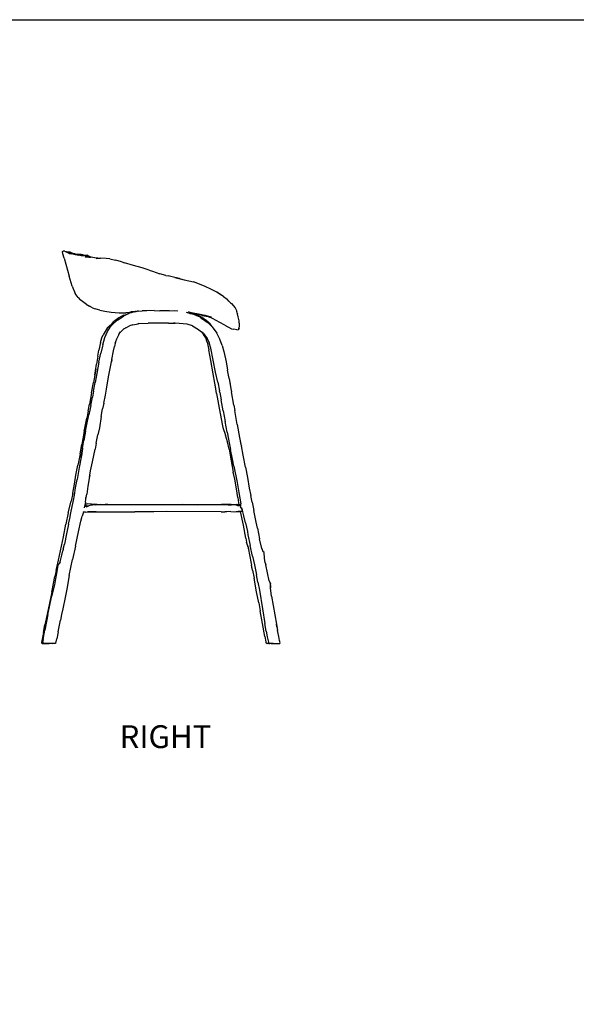
# Model space of a CAD drawing. Units: millimetres. Extents: x 3028 to 3553, y 1248 to 1641.
# Drawn here: x 3285 to 3419, y 1404 to 1641 of the extents above; entities that cross this region are included whole.
import ezdxf

# ---------------------------------------------------------------- set-up
doc = ezdxf.new("R2010")
doc.units = ezdxf.units.MM
doc.styles.get("Standard").update_dxf_attribs({"font": 'arial.ttf'})

msp = doc.modelspace()

# ---------------------------------------------------------------- linework, layer by layer
for p, q in [((3294.98, 1585.27), (3295.19, 1585.4)), ((3295.1, 1584.75), (3294.98, 1585.27)), ((3295.25, 1585.39), (3295.19, 1585.4)), ((3295.57, 1585.38), (3295.25, 1585.39)), ((3295.57, 1585.38), (3295.93, 1585.28)), ((3295.64, 1585.33), (3296.15, 1585.11)), ((3295.93, 1585.28), (3296.04, 1585.21)), ((3296.26, 1584.98), (3295.95, 1585.12)), ((3296.31, 1585.05), (3295.95, 1585.12)), ((3296.04, 1585.21), (3296.11, 1585.19)), ((3296.04, 1585.21), (3296.12, 1585.15)), ((3296.15, 1585.18), (3296.11, 1585.19)), ((3296.12, 1585.15), (3296.15, 1585.11)), ((3296.4, 1585.16), (3296.15, 1585.18)), ((3296.42, 1585.1), (3296.15, 1585.18)), ((3296.15, 1585.11), (3296.31, 1585.05)), ((3296.58, 1584.86), (3296.26, 1584.98)), ((3296.61, 1584.99), (3296.31, 1585.05)), ((3296.87, 1585.12), (3296.4, 1585.16)), ((3296.58, 1584.86), (3297.27, 1584.73)), ((3296.61, 1584.99), (3297.05, 1584.86)), ((3297.32, 1584.94), (3296.87, 1585.12)), ((3297.73, 1584.69), (3297.05, 1584.86)), ((3297.87, 1584.76), (3297.32, 1584.94)), ((3295.44, 1583.68), (3295.1, 1584.75)), ((3295.44, 1583.68), (3296.61, 1579.38)), ((3298.16, 1584.47), (3297.27, 1584.73)), ((3297.73, 1584.69), (3298.04, 1584.66)), ((3298.1, 1584.74), (3297.87, 1584.76)), ((3298.66, 1584.55), (3298.04, 1584.66)), ((3298.1, 1584.74), (3298.72, 1584.67)), ((3298.87, 1584.35), (3298.16, 1584.47)), ((3298.66, 1584.55), (3299.53, 1584.36)), ((3299.13, 1584.62), (3298.72, 1584.67)), ((3299.48, 1584.6), (3299.13, 1584.62)), ((3300, 1584.51), (3299.48, 1584.6)), ((3299.53, 1584.36), (3300.14, 1584.31)), ((3300, 1584.51), (3300.32, 1584.43)), ((3300.14, 1584.31), (3300.76, 1584.18)), ((3300.32, 1584.43), (3300.87, 1584.41)), ((3300.43, 1584), (3301.38, 1583.95)), ((3301.38, 1583.95), (3300.76, 1584.18)), ((3301.27, 1584.19), (3300.87, 1584.41)), ((3301.93, 1583.9), (3301.27, 1584.19)), ((3301.38, 1583.95), (3301.75, 1583.93)), ((3301.93, 1583.9), (3301.75, 1583.93)), ((3302.68, 1583.78), (3301.93, 1583.9)), ((3303.52, 1583.67), (3302.68, 1583.78)), ((3303.11, 1583.65), (3303.52, 1583.67)), ((3303.52, 1583.67), (3304.16, 1583.71)), ((3305.5, 1583.64), (3304.16, 1583.71)), ((3306.39, 1583.55), (3305.5, 1583.64)), ((3306.39, 1583.55), (3307.73, 1583.18)), ((3309.31, 1582.78), (3307.73, 1583.18)), ((3309.31, 1582.78), (3309.97, 1582.54)), ((3312.09, 1581.9), (3309.97, 1582.54)), ((3314.19, 1581.36), (3312.09, 1581.9)), ((3315.91, 1580.82), (3314.19, 1581.36)), ((3315.91, 1580.82), (3316.65, 1580.57)), ((3316.65, 1580.57), (3318.46, 1579.93)), ((3297.33, 1576.95), (3296.61, 1579.38)), ((3319.86, 1579.52), (3318.46, 1579.93)), ((3319.86, 1579.52), (3320.41, 1579.46)), ((3322.02, 1579.06), (3320.41, 1579.46)), ((3322.02, 1579.06), (3324.27, 1578.51)), ((3323.19, 1578.78), (3322.02, 1579.06)), ((3323.19, 1578.78), (3324.27, 1578.51)), ((3324.27, 1578.51), (3326.57, 1577.98)), ((3329.19, 1576.96), (3326.57, 1577.98)), ((3297.33, 1576.95), (3298.06, 1575.18)), ((3330.87, 1576.16), (3329.19, 1576.96)), ((3332.13, 1575.5), (3330.87, 1576.16)), ((3332.96, 1574.98), (3332.13, 1575.5)), ((3333.78, 1574.46), (3332.13, 1575.5)), ((3298.78, 1574.23), (3298.06, 1575.18)), ((3298.78, 1574.23), (3299.28, 1573.69)), ((3300.7, 1572.6), (3299.28, 1573.69)), ((3333.78, 1574.46), (3332.96, 1574.98)), ((3333.78, 1574.46), (3334.62, 1573.81)), ((3335.01, 1573.37), (3334.62, 1573.81)), ((3335.44, 1572.99), (3335.01, 1573.37)), ((3335.44, 1572.99), (3335.67, 1572.76)), ((3300.7, 1572.6), (3301.55, 1572.13)), ((3302.25, 1571.75), (3301.55, 1572.13)), ((3302.25, 1571.75), (3302.87, 1571.49)), ((3304.03, 1571.2), (3302.87, 1571.49)), ((3304.03, 1571.2), (3305.21, 1570.96)), ((3305.21, 1570.96), (3306.73, 1570.73)), ((3306.73, 1570.73), (3308.64, 1570.56)), ((3311.12, 1570.61), (3310.27, 1570.56)), ((3311.73, 1570.65), (3311.12, 1570.61)), ((3311.47, 1570.9), (3312.61, 1570.92)), ((3311.81, 1570.66), (3311.5, 1570.57)), ((3311.73, 1570.65), (3311.5, 1570.57)), ((3311.75, 1570.65), (3311.73, 1570.65)), ((3311.81, 1570.66), (3311.75, 1570.65)), ((3312.25, 1570.78), (3311.81, 1570.66)), ((3312.34, 1570.8), (3312.25, 1570.78)), ((3312.35, 1570.81), (3312.34, 1570.8)), ((3312.35, 1570.81), (3312.76, 1570.9)), ((3312.76, 1570.9), (3312.61, 1570.92)), ((3312.76, 1570.9), (3312.96, 1570.95)), ((3313.29, 1570.97), (3312.96, 1570.95)), ((3313.29, 1570.97), (3314.21, 1571.06)), ((3315.34, 1571.03), (3314.21, 1571.06)), ((3317.07, 1571.07), (3315.34, 1571.03)), ((3317.07, 1571.07), (3318.47, 1571.05)), ((3320.71, 1571), (3318.47, 1571.05)), ((3320.71, 1571), (3321.86, 1571.07)), ((3321.86, 1571.07), (3322.76, 1571.05)), ((3324.81, 1570.7), (3325.04, 1570.63)), ((3325.02, 1570.68), (3325.04, 1570.63)), ((3325.04, 1570.63), (3325.61, 1570.44)), ((3325.43, 1570.76), (3325.35, 1570.89)), ((3325.43, 1570.76), (3325.76, 1570.74)), ((3325.49, 1570.65), (3325.43, 1570.76)), ((3325.49, 1570.65), (3325.68, 1570.63)), ((3325.58, 1570.49), (3325.49, 1570.65)), ((3326.44, 1570.47), (3325.68, 1570.63)), ((3325.68, 1570.63), (3325.92, 1570.6)), ((3325.92, 1570.6), (3326.47, 1570.5)), ((3325.92, 1570.6), (3326.15, 1570.57)), ((3335.67, 1572.76), (3336.56, 1571.75)), ((3336.56, 1571.75), (3336.96, 1570.91)), ((3337.08, 1570.43), (3336.96, 1570.91)), ((3306.8, 1567.77), (3307.32, 1568.38)), ((3308.1, 1568.71), (3307.11, 1567.78)), ((3308.54, 1569.32), (3307.32, 1568.38)), ((3308.28, 1568.82), (3308.1, 1568.71)), ((3308.28, 1568.82), (3309.73, 1569.78)), ((3309.71, 1569.95), (3308.54, 1569.32)), ((3308.64, 1570.56), (3309.42, 1570.53)), ((3309.42, 1570.53), (3310.27, 1570.56)), ((3309.71, 1569.95), (3310.07, 1570.08)), ((3309.73, 1569.78), (3309.79, 1569.82)), ((3309.79, 1569.82), (3310.93, 1570.36)), ((3310.07, 1570.08), (3310.53, 1570.23)), ((3311.01, 1570.4), (3310.53, 1570.23)), ((3310.53, 1570.23), (3310.93, 1570.36)), ((3310.93, 1570.36), (3311.01, 1570.4)), ((3311.01, 1570.4), (3311.17, 1570.48)), ((3311.5, 1570.57), (3311.17, 1570.48)), ((3326.21, 1570.27), (3325.58, 1570.49)), ((3325.61, 1570.44), (3325.58, 1570.49)), ((3325.61, 1570.44), (3325.69, 1570.42)), ((3325.69, 1570.42), (3326.21, 1570.27)), ((3326.15, 1570.57), (3326.47, 1570.5)), ((3328.11, 1569.47), (3326.21, 1570.27)), ((3326.44, 1570.47), (3326.64, 1570.37)), ((3327.54, 1570.24), (3326.44, 1570.47)), ((3327.78, 1570.25), (3326.47, 1570.5)), ((3327.39, 1570.04), (3326.64, 1570.37)), ((3326.64, 1570.37), (3327.16, 1570.13)), ((3329.01, 1569.19), (3327.39, 1570.04)), ((3328.62, 1569.93), (3327.54, 1570.24)), ((3328.56, 1570.05), (3327.78, 1570.25)), ((3328.11, 1569.47), (3328.4, 1569.29)), ((3328.4, 1569.29), (3329.21, 1568.78)), ((3329.24, 1569.91), (3328.56, 1570.05)), ((3328.62, 1569.93), (3330.07, 1569.65)), ((3329.01, 1569.19), (3329.48, 1568.82)), ((3329.21, 1568.78), (3329.7, 1568.41)), ((3329.4, 1569.87), (3329.24, 1569.91)), ((3329.4, 1569.87), (3330.07, 1569.65)), ((3329.92, 1569.74), (3329.4, 1569.87)), ((3330.19, 1568.23), (3329.48, 1568.82)), ((3330.26, 1567.98), (3329.7, 1568.41)), ((3329.92, 1569.74), (3330.31, 1569.62)), ((3330.89, 1569.49), (3329.92, 1569.74)), ((3330.07, 1569.65), (3330.27, 1569.58)), ((3330.19, 1568.23), (3330.28, 1568.13)), ((3331.15, 1569.21), (3330.27, 1569.58)), ((3332.87, 1568.24), (3331.15, 1569.21)), ((3334.1, 1567.56), (3332.87, 1568.24)), ((3337.08, 1570.43), (3337.13, 1570.34)), ((3337.1, 1570.37), (3337.08, 1570.43)), ((3337.32, 1569.59), (3337.13, 1570.34)), ((3337.57, 1568.66), (3337.32, 1569.59)), ((3337.55, 1568.04), (3337.57, 1568.66)), ((3305.79, 1566.85), (3304.78, 1565.27)), ((3305.23, 1564.59), (3305.83, 1566.03)), ((3306.8, 1567.77), (3305.79, 1566.85)), ((3305.83, 1566.03), (3306.51, 1567.09)), ((3306.51, 1567.09), (3306.91, 1567.59)), ((3306.63, 1567.58), (3306.8, 1567.77)), ((3307.11, 1567.78), (3306.91, 1567.59)), ((3309.7, 1566.59), (3308.85, 1565.77)), ((3308.85, 1565.77), (3308.99, 1565.97)), ((3310.24, 1566.93), (3309.7, 1566.59)), ((3309.89, 1566.77), (3309.7, 1566.59)), ((3310.24, 1566.93), (3311.14, 1567.39)), ((3311.97, 1567.64), (3311.14, 1567.39)), ((3311.97, 1567.64), (3313.19, 1567.93)), ((3313.41, 1567.95), (3313.19, 1567.93)), ((3313.19, 1567.93), (3313.25, 1567.95)), ((3313.25, 1567.95), (3313.41, 1567.95)), ((3313.41, 1567.95), (3315.67, 1568.03)), ((3318.66, 1568.09), (3315.67, 1568.03)), ((3320.51, 1568.07), (3318.66, 1568.09)), ((3320.51, 1568.07), (3322.11, 1568.03)), ((3322.11, 1568.03), (3321.73, 1568.06)), ((3325.05, 1567.83), (3322.11, 1568.03)), ((3326.34, 1567.39), (3325.05, 1567.83)), ((3326.34, 1567.39), (3327.78, 1566.5)), ((3327.78, 1566.5), (3327.8, 1566.47)), ((3327.8, 1566.47), (3327.97, 1566.33)), ((3327.8, 1566.47), (3328.16, 1566.19)), ((3327.97, 1566.33), (3328.16, 1566.19)), ((3328.16, 1566.19), (3328.44, 1565.96)), ((3328.44, 1565.96), (3328.97, 1565.37)), ((3328.44, 1565.96), (3328.56, 1565.87)), ((3328.91, 1565.56), (3328.56, 1565.87)), ((3330.87, 1567.36), (3330.26, 1567.98)), ((3330.28, 1568.13), (3330.87, 1567.36)), ((3331.03, 1567.2), (3330.87, 1567.36)), ((3331.03, 1567.2), (3332.12, 1565.65)), ((3334.1, 1567.56), (3335.66, 1566.72)), ((3335.66, 1566.72), (3336.21, 1566.58)), ((3336.95, 1566.49), (3336.21, 1566.58)), ((3336.95, 1566.49), (3337.38, 1566.57)), ((3337.38, 1566.57), (3337.5, 1566.69)), ((3337.47, 1566.68), (3337.48, 1566.71)), ((3337.53, 1567.45), (3337.48, 1566.82)), ((3337.48, 1566.82), (3337.5, 1566.69)), ((3337.48, 1566.71), (3337.48, 1566.82)), ((3337.5, 1566.69), (3337.48, 1566.71)), ((3337.55, 1568.04), (3337.53, 1567.45)), ((3304.14, 1563.37), (3304.48, 1564.57)), ((3304.48, 1564.57), (3304.78, 1565.27)), ((3304.74, 1562.83), (3305.23, 1564.59)), ((3307.77, 1563.55), (3307.5, 1562.43)), ((3307.77, 1563.55), (3307.64, 1563.15)), ((3308, 1564.22), (3307.77, 1563.55)), ((3308.55, 1565.31), (3308, 1564.22)), ((3308.55, 1565.31), (3308.85, 1565.77)), ((3328.91, 1565.56), (3329.84, 1564.37)), ((3328.97, 1565.37), (3329.05, 1565.29)), ((3329.5, 1564.5), (3328.97, 1565.37)), ((3329.8, 1563.51), (3329.5, 1564.5)), ((3329.58, 1564.37), (3329.5, 1564.5)), ((3329.77, 1564.51), (3329.84, 1564.37)), ((3329.8, 1563.51), (3330.24, 1561.62)), ((3329.84, 1564.37), (3330.33, 1563.35)), ((3332.86, 1564.25), (3332.12, 1565.65)), ((3333.48, 1562.7), (3332.86, 1564.25)), ((3303.54, 1560.12), (3303.78, 1561.57)), ((3304.14, 1563.37), (3303.78, 1561.57)), ((3304.65, 1562.52), (3304.23, 1560.85)), ((3304.74, 1562.83), (3304.65, 1562.52)), ((3306.9, 1559.28), (3307.3, 1561.43)), ((3307.3, 1561.43), (3307.5, 1562.43)), ((3330.74, 1559.07), (3330.24, 1561.62)), ((3330.68, 1562.02), (3330.33, 1563.35)), ((3330.69, 1562.01), (3330.68, 1562.02)), ((3331.86, 1556.31), (3330.69, 1562.01)), ((3333.48, 1562.7), (3333.85, 1561.26)), ((3333.85, 1561.26), (3334.37, 1558.79)), ((3303.54, 1560.12), (3303.22, 1558.16)), ((3303.79, 1558.67), (3304.23, 1560.85)), ((3306.41, 1556.74), (3306.78, 1558.79)), ((3306.9, 1559.28), (3306.78, 1558.79)), ((3306.78, 1558.79), (3306.85, 1559.2)), ((3331.31, 1555.87), (3330.74, 1559.07)), ((3334.37, 1558.79), (3334.72, 1556.78)), ((3303.03, 1557.1), (3302.76, 1555.53)), ((3302.76, 1555.53), (3302.94, 1556.62)), ((3302.94, 1556.62), (3303.22, 1558.16)), ((3303.79, 1558.67), (3303.29, 1555.94)), ((3306.12, 1555.11), (3306.41, 1556.74)), ((3335.11, 1554.71), (3334.72, 1556.78)), ((3302.76, 1555.53), (3302.46, 1553.78)), ((3303.29, 1555.94), (3302.88, 1553.77)), ((3305.58, 1552.18), (3306.12, 1555.11)), ((3331.7, 1553.6), (3331.31, 1555.87)), ((3332.38, 1553.85), (3331.86, 1556.31)), ((3335.11, 1554.71), (3335.52, 1552.3)), ((3302.02, 1551.33), (3302.46, 1553.78)), ((3302.48, 1551.69), (3302.22, 1550.24)), ((3302.48, 1551.69), (3302.88, 1553.77)), ((3305.34, 1550.74), (3305.58, 1552.18)), ((3331.94, 1552.26), (3331.7, 1553.6)), ((3331.94, 1552.26), (3331.79, 1553.28)), ((3332.11, 1551.16), (3331.94, 1552.26)), ((3332.38, 1553.85), (3332.78, 1551.74)), ((3332.85, 1551.4), (3332.78, 1551.74)), ((3335.25, 1553.83), (3335.52, 1552.3)), ((3335.52, 1552.3), (3335.66, 1551.57)), ((3302.02, 1551.33), (3301.53, 1548.61)), ((3301.86, 1548.29), (3302.22, 1550.24)), ((3304.98, 1548.85), (3305.34, 1550.74)), ((3332.11, 1551.16), (3332.74, 1547.59)), ((3332.85, 1551.4), (3333.23, 1549.6)), ((3333.72, 1546.97), (3333.23, 1549.6)), ((3336.25, 1548.36), (3335.66, 1551.57)), ((3301.21, 1546.92), (3300.88, 1545.21)), ((3301.21, 1546.92), (3301.53, 1548.61)), ((3301.86, 1548.29), (3301.37, 1545.98)), ((3304.34, 1545.57), (3304.68, 1547.42)), ((3304.98, 1548.85), (3304.68, 1547.42)), ((3332.74, 1547.59), (3333.01, 1545.94)), ((3333.72, 1546.97), (3334.17, 1544.4)), ((3336.25, 1548.36), (3336.47, 1547.03)), ((3337.09, 1543.65), (3336.47, 1547.03)), ((3300.47, 1543.18), (3300.88, 1545.21)), ((3300.89, 1543.66), (3301.37, 1545.98)), ((3304.34, 1545.57), (3303.88, 1542.88)), ((3333.01, 1545.94), (3333.42, 1543.8)), ((3300.26, 1542.11), (3300.47, 1543.18)), ((3300.58, 1542.1), (3300.89, 1543.66)), ((3303.88, 1542.88), (3303.52, 1541.16)), ((3333.42, 1543.8), (3333.59, 1542.97)), ((3333.59, 1542.97), (3334.22, 1541.1)), ((3334.61, 1541.87), (3334.17, 1544.4)), ((3337.09, 1543.65), (3337.64, 1540.54)), ((3300.26, 1542.11), (3299.64, 1538.88)), ((3299.83, 1537.96), (3300.15, 1539.85)), ((3300.58, 1542.1), (3300.15, 1539.85)), ((3303.12, 1539.17), (3303.52, 1541.16)), ((3334.69, 1539.51), (3334.22, 1541.1)), ((3334.61, 1541.87), (3335.19, 1538.9)), ((3337.64, 1540.54), (3337.97, 1538.87)), ((3299.23, 1536.63), (3299.64, 1538.88)), ((3299.5, 1535.84), (3299.82, 1537.89)), ((3299.82, 1537.89), (3299.55, 1536.13)), ((3299.83, 1537.96), (3299.82, 1537.89)), ((3302.22, 1534.66), (3302.84, 1537.71)), ((3303.12, 1539.17), (3302.84, 1537.71)), ((3335.11, 1537.72), (3334.69, 1539.51)), ((3335.11, 1537.72), (3335.59, 1534.91)), ((3335.19, 1538.9), (3335.46, 1537.65)), ((3335.89, 1535.34), (3335.46, 1537.65)), ((3337.82, 1539.47), (3337.97, 1538.87)), ((3337.97, 1538.87), (3338.06, 1538.51)), ((3338.53, 1536.27), (3338.06, 1538.51)), ((3299.23, 1536.63), (3298.84, 1534.59)), ((3299.5, 1535.84), (3299.05, 1533.36)), ((3299.55, 1536.13), (3299.5, 1535.84)), ((3336.24, 1533.68), (3335.89, 1535.34)), ((3339.07, 1533.38), (3338.53, 1536.27)), ((3298.26, 1531.51), (3298.7, 1533.87)), ((3298.84, 1534.59), (3298.7, 1533.87)), ((3299.05, 1533.36), (3298.71, 1531.44)), ((3301.77, 1532.55), (3302.22, 1534.66)), ((3335.59, 1534.91), (3336.11, 1532.24)), ((3336.24, 1533.68), (3337.02, 1529.72)), ((3339.07, 1533.38), (3339.51, 1530.94)), ((3297.87, 1529.33), (3298.26, 1531.51)), ((3298.18, 1528.43), (3298.55, 1530.46)), ((3298.71, 1531.44), (3298.55, 1530.46)), ((3301.5, 1531.13), (3301.11, 1528.88)), ((3301.5, 1531.13), (3301.52, 1531.23)), ((3301.56, 1531.46), (3301.52, 1531.23)), ((3301.56, 1531.46), (3301.77, 1532.55)), ((3336.45, 1530.51), (3336.11, 1532.24)), ((3336.88, 1528.18), (3336.45, 1530.51)), ((3339.51, 1530.94), (3339.97, 1528.39)), ((3297.51, 1527.17), (3297.87, 1529.33)), ((3297.9, 1526.7), (3298.18, 1528.43)), ((3301.11, 1528.88), (3300.85, 1526.92)), ((3337.24, 1526.14), (3336.88, 1528.18)), ((3337.02, 1529.72), (3337.42, 1527.3)), ((3339.97, 1528.39), (3340.32, 1526.62)), ((3297.51, 1527.17), (3297.11, 1525.26)), ((3297.47, 1526.95), (3297.51, 1527.17)), ((3297.63, 1525.36), (3297.9, 1526.7)), ((3300.51, 1525.02), (3300.6, 1525.71)), ((3300.6, 1525.71), (3300.85, 1526.92)), ((3300.6, 1525.71), (3300.64, 1526.08)), ((3337.24, 1526.14), (3337.4, 1524.83)), ((3337.42, 1527.3), (3337.69, 1525.94)), ((3337.69, 1525.94), (3337.91, 1524.6)), ((3337.69, 1525.94), (3337.77, 1525.57)), ((3340.63, 1524.98), (3340.32, 1526.62)), ((3296.39, 1522.4), (3297.11, 1525.26)), ((3297.04, 1522.4), (3297.33, 1523.95)), ((3297.33, 1523.95), (3297.63, 1525.36)), ((3300.51, 1525.02), (3300.19, 1523.64)), ((3300.46, 1524.29), (3300.44, 1524.05)), ((3300.44, 1524.05), (3300.83, 1523.85)), ((3300.48, 1524.56), (3300.46, 1524.29)), ((3300.46, 1524.29), (3301.13, 1524.13)), ((3300.51, 1525.02), (3300.48, 1524.56)), ((3300.48, 1524.56), (3300.94, 1524.61)), ((3301.38, 1524.1), (3300.83, 1523.85)), ((3301.99, 1524.48), (3300.94, 1524.61)), ((3301.13, 1524.13), (3301.38, 1524.1)), ((3301.62, 1524.21), (3301.38, 1524.1)), ((3302.95, 1524.39), (3301.62, 1524.21)), ((3301.83, 1524.48), (3301.99, 1524.48)), ((3301.99, 1524.48), (3302.78, 1524.48)), ((3303.36, 1524.42), (3302.78, 1524.48)), ((3302.95, 1524.39), (3304.13, 1524.41)), ((3303.36, 1524.42), (3305.3, 1524.43)), ((3313.46, 1524.39), (3304.13, 1524.41)), ((3305.9, 1524.45), (3305.3, 1524.43)), ((3305.3, 1524.43), (3306.09, 1524.44)), ((3305.9, 1524.45), (3311.16, 1524.45)), ((3311.16, 1524.45), (3325.26, 1524.46)), ((3323.81, 1524.41), (3313.46, 1524.39)), ((3323.81, 1524.41), (3327.62, 1524.39)), ((3325.26, 1524.46), (3329.93, 1524.44)), ((3330.4, 1524.39), (3327.62, 1524.39)), ((3329.93, 1524.44), (3333.26, 1524.45)), ((3333.56, 1524.34), (3330.4, 1524.39)), ((3334.42, 1524.45), (3333.26, 1524.45)), ((3333.9, 1524.34), (3333.56, 1524.34)), ((3334.88, 1524.34), (3333.9, 1524.34)), ((3335.3, 1524.45), (3334.42, 1524.45)), ((3334.88, 1524.34), (3335.67, 1524.33)), ((3335.29, 1524.39), (3335.6, 1524.41)), ((3335.6, 1524.41), (3335.3, 1524.45)), ((3335.6, 1524.41), (3336.24, 1524.45)), ((3336.06, 1524.37), (3335.67, 1524.33)), ((3336.76, 1524.37), (3336.06, 1524.37)), ((3336.24, 1524.45), (3336.99, 1524.48)), ((3336.76, 1524.37), (3337.16, 1524.22)), ((3336.99, 1524.48), (3337.2, 1524.42)), ((3337.16, 1524.22), (3337.36, 1524.25)), ((3337.16, 1524.22), (3337.41, 1524.13)), ((3337.2, 1524.42), (3337.4, 1524.42)), ((3337.36, 1524.25), (3337.79, 1524.43)), ((3337.36, 1524.25), (3337.67, 1524.3)), ((3337.4, 1524.83), (3337.45, 1524.54)), ((3337.4, 1524.42), (3337.45, 1524.54)), ((3337.4, 1524.42), (3337.79, 1524.43)), ((3337.45, 1524.54), (3337.49, 1524.63)), ((3337.92, 1524.39), (3337.67, 1524.3)), ((3337.67, 1524.3), (3337.84, 1523.54)), ((3337.79, 1524.43), (3337.9, 1524.48)), ((3337.91, 1524.48), (3337.9, 1524.48)), ((3337.91, 1524.48), (3337.91, 1524.6)), ((3337.92, 1524.39), (3337.91, 1524.48)), ((3337.96, 1523.93), (3337.92, 1524.39)), ((3338.29, 1523.13), (3338.13, 1523.68)), ((3338.16, 1523.44), (3338.29, 1523.13)), ((3340.63, 1524.98), (3341.05, 1522.97)), ((3296.39, 1522.4), (3295.81, 1519.73)), ((3296.49, 1519.69), (3296.75, 1521.06)), ((3296.75, 1521.06), (3297.04, 1522.4)), ((3299.44, 1520.45), (3299.74, 1521.66)), ((3300.09, 1522.55), (3299.74, 1521.66)), ((3299.83, 1522.72), (3299.83, 1522.72)), ((3300.18, 1522.78), (3300.09, 1522.55)), ((3300.32, 1522.58), (3300.09, 1522.55)), ((3300.52, 1522.6), (3300.32, 1522.58)), ((3300.44, 1522.56), (3300.32, 1522.58)), ((3300.44, 1522.56), (3301.03, 1522.65)), ((3301.03, 1522.65), (3301.4, 1522.7)), ((3302.24, 1522.67), (3301.03, 1522.65)), ((3301.4, 1522.7), (3302.69, 1522.7)), ((3302.06, 1522.73), (3302.69, 1522.7)), ((3303.12, 1522.66), (3302.24, 1522.67)), ((3302.69, 1522.7), (3303.23, 1522.67)), ((3303.12, 1522.66), (3303.23, 1522.67)), ((3303.23, 1522.67), (3303.58, 1522.65)), ((3303.58, 1522.65), (3304.59, 1522.64)), ((3304.59, 1522.64), (3304.67, 1522.64)), ((3304.67, 1522.64), (3307.24, 1522.68)), ((3307.24, 1522.68), (3312.45, 1522.69)), ((3316.97, 1522.68), (3312.45, 1522.69)), ((3320.01, 1522.71), (3316.97, 1522.68)), ((3333.23, 1522.7), (3320.01, 1522.71)), ((3333.23, 1522.7), (3334.05, 1522.7)), ((3334.59, 1522.7), (3334.05, 1522.7)), ((3335.52, 1522.73), (3334.59, 1522.7)), ((3335.52, 1522.73), (3336.48, 1522.68)), ((3336.48, 1522.68), (3336.79, 1522.72)), ((3336.79, 1522.72), (3337.4, 1522.81)), ((3336.79, 1522.72), (3337.18, 1522.76)), ((3337.18, 1522.76), (3337.83, 1522.72)), ((3338.07, 1522.73), (3337.4, 1522.81)), ((3338.54, 1519.44), (3337.83, 1522.72)), ((3337.83, 1522.72), (3337.93, 1522.72)), ((3338.15, 1522.71), (3337.93, 1522.72)), ((3338.13, 1522.73), (3338.07, 1522.73)), ((3338.15, 1522.71), (3338.07, 1522.73)), ((3338.32, 1522.66), (3338.15, 1522.71)), ((3338.42, 1522.67), (3338.29, 1523.13)), ((3338.43, 1522.66), (3338.32, 1522.66)), ((3338.42, 1522.68), (3338.4, 1522.67)), ((3338.42, 1522.67), (3338.42, 1522.68)), ((3338.42, 1522.67), (3338.42, 1522.68)), ((3338.42, 1522.67), (3338.42, 1522.67)), ((3338.42, 1522.67), (3338.42, 1522.67)), ((3338.43, 1522.66), (3338.42, 1522.67)), ((3338.42, 1522.67), (3338.42, 1522.67)), ((3338.69, 1521.74), (3338.43, 1522.66)), ((3339.07, 1520.01), (3338.69, 1521.74)), ((3341.62, 1520.21), (3341.05, 1522.97)), ((3295.22, 1516.64), (3295.81, 1519.73)), ((3296.49, 1519.69), (3296, 1517.34)), ((3298.88, 1517.87), (3299.44, 1520.45)), ((3299.44, 1520.45), (3299.48, 1520.64)), ((3339.12, 1516.35), (3338.54, 1519.44)), ((3339.07, 1520.01), (3339.5, 1517.93)), ((3341.92, 1518.72), (3341.62, 1520.21)), ((3341.92, 1518.72), (3342.41, 1516.17)), ((3294.03, 1511.02), (3295.22, 1516.64)), ((3296, 1517.34), (3295.5, 1514.88)), ((3298.15, 1514.41), (3298.88, 1517.87)), ((3339.12, 1516.35), (3339.32, 1515.36)), ((3339.5, 1517.93), (3339.65, 1517.16)), ((3339.65, 1517.16), (3340.19, 1514.6)), ((3342.99, 1513.81), (3342.41, 1516.17)), ((3295.2, 1513.69), (3295.5, 1514.88)), ((3298.15, 1514.41), (3297.43, 1511.23)), ((3339.51, 1514.68), (3339.32, 1515.36)), ((3339.51, 1514.68), (3339.86, 1513.2)), ((3339.66, 1514.18), (3339.51, 1514.68)), ((3339.66, 1514.18), (3339.86, 1513.2)), ((3340.72, 1512.02), (3340.19, 1514.6)), ((3342.99, 1513.81), (3343.25, 1513.15)), ((3343, 1513.77), (3342.99, 1513.81)), ((3294.45, 1510.62), (3294.88, 1512.24)), ((3294.88, 1512.24), (3295.11, 1513.29)), ((3295.2, 1513.69), (3295.11, 1513.29)), ((3339.86, 1513.2), (3339.97, 1512.72)), ((3339.97, 1512.72), (3340.49, 1509.82)), ((3340.72, 1512.02), (3341.19, 1509.94)), ((3343.25, 1513.15), (3343.23, 1513.16)), ((3343.57, 1512.86), (3343.25, 1513.15)), ((3343.64, 1511.52), (3343.57, 1512.86)), ((3343.82, 1510.41), (3343.64, 1511.52)), ((3293.51, 1508.54), (3294.03, 1511.02)), ((3293.72, 1509.46), (3293.51, 1508.54)), ((3293.87, 1509.86), (3293.65, 1508.29)), ((3293.87, 1509.86), (3294.29, 1510.26)), ((3294.45, 1510.62), (3294.29, 1510.26)), ((3294.29, 1510.26), (3294.32, 1510.28)), ((3294.39, 1510.41), (3294.45, 1510.62)), ((3296.63, 1507.38), (3297.43, 1511.23)), ((3340.75, 1508.66), (3340.49, 1509.82)), ((3340.75, 1508.66), (3340.62, 1509.32)), ((3341.19, 1509.94), (3341.71, 1507.48)), ((3343.82, 1510.41), (3343.94, 1509.91)), ((3344.79, 1506.03), (3343.94, 1509.91)), ((3292.85, 1505.45), (3293.18, 1507.09)), ((3293.51, 1508.54), (3293.18, 1507.09)), ((3293.65, 1508.29), (3293.35, 1506.54)), ((3296.63, 1507.38), (3296.02, 1504.08)), ((3340.75, 1508.66), (3341.14, 1506.69)), ((3341.74, 1503.43), (3341.14, 1506.69)), ((3342.05, 1505.73), (3341.71, 1507.48)), ((3293.09, 1505.08), (3292.4, 1502.32)), ((3292.43, 1503.34), (3292.85, 1505.45)), ((3293.1, 1505.12), (3293.09, 1505.08)), ((3293.35, 1506.54), (3293.1, 1505.12)), ((3342.05, 1505.73), (3342.39, 1503.82)), ((3344.79, 1506.03), (3345.06, 1505.33)), ((3344.79, 1506.03), (3345.06, 1505.24)), ((3345.06, 1505.24), (3345.06, 1505.33)), ((3345.06, 1505.22), (3345.06, 1505.24)), ((3345.06, 1505.24), (3345.06, 1505.24)), ((3345.1, 1504.4), (3345.06, 1505.22)), ((3345.06, 1504.91), (3345.06, 1505.22)), ((3345.06, 1504.91), (3345.1, 1504.4)), ((3345.35, 1502.4), (3345.1, 1504.4)), ((3292.43, 1503.34), (3291.33, 1498.02)), ((3291.88, 1499.85), (3292.34, 1502.16)), ((3292.34, 1502.16), (3292.4, 1502.32)), ((3295.63, 1502.03), (3295.09, 1499.35)), ((3296.02, 1504.08), (3295.63, 1502.03)), ((3342.25, 1500.76), (3341.74, 1503.43)), ((3342.39, 1503.82), (3343.13, 1499.35)), ((3345.35, 1502.4), (3346.51, 1495.64)), ((3291.49, 1497.97), (3291.88, 1499.85)), ((3342.25, 1500.76), (3342.62, 1498.86)), ((3291.49, 1497.97), (3290.76, 1494.18)), ((3291.33, 1498.02), (3290.79, 1495.46)), ((3294.8, 1497.98), (3294.54, 1496.58)), ((3295.09, 1499.35), (3294.8, 1497.98)), ((3343.17, 1495.8), (3342.62, 1498.86)), ((3343.13, 1499.35), (3343.67, 1495.81)), ((3290.43, 1493.6), (3290.79, 1495.46)), ((3293.99, 1493.8), (3294.54, 1496.58)), ((3343.69, 1492.66), (3343.17, 1495.8)), ((3344.01, 1493.95), (3343.67, 1495.81)), ((3346.51, 1495.64), (3346.79, 1494.15)), ((3346.61, 1495.03), (3346.51, 1495.64)), ((3346.61, 1495.03), (3346.79, 1494.15)), ((3290.43, 1493.6), (3290.14, 1492.06)), ((3290.38, 1491.98), (3290.76, 1494.18)), ((3293.99, 1493.8), (3293.64, 1492.15)), ((3343.69, 1492.66), (3343.93, 1491.4)), ((3344.01, 1493.95), (3344.3, 1492.61)), ((3344.3, 1492.61), (3344.66, 1491.01)), ((3347.07, 1492.65), (3346.79, 1494.15)), ((3347.25, 1491.71), (3347.07, 1492.65)), ((3290.14, 1492.06), (3289.95, 1491.12)), ((3290.08, 1490.98), (3289.95, 1491.12)), ((3290.16, 1491.07), (3290.05, 1491.37)), ((3290.26, 1490.99), (3290.08, 1490.98)), ((3290.1, 1490.96), (3290.08, 1490.98)), ((3290.1, 1490.96), (3290.27, 1490.96)), ((3290.25, 1491.04), (3290.16, 1491.07)), ((3290.23, 1491.12), (3290.27, 1491.46)), ((3290.23, 1491.12), (3290.4, 1490.99)), ((3290.23, 1491.12), (3290.25, 1491.04)), ((3290.25, 1491.04), (3290.26, 1490.99)), ((3290.26, 1490.99), (3290.27, 1490.96)), ((3290.38, 1491.98), (3290.27, 1491.46)), ((3290.27, 1490.96), (3290.84, 1490.97)), ((3290.27, 1490.96), (3291.83, 1490.96)), ((3290.37, 1491.12), (3290.32, 1491.46)), ((3290.69, 1491), (3290.37, 1491.12)), ((3290.69, 1491), (3290.4, 1490.99)), ((3290.74, 1490.98), (3290.69, 1491)), ((3291.53, 1490.97), (3290.74, 1490.98)), ((3291.53, 1490.97), (3290.84, 1490.97)), ((3291.57, 1490.97), (3291.53, 1490.97)), ((3291.83, 1490.96), (3291.57, 1490.97)), ((3292.51, 1490.97), (3291.57, 1490.97)), ((3292.5, 1490.94), (3291.83, 1490.96)), ((3292.52, 1490.97), (3292.5, 1490.94)), ((3292.51, 1490.97), (3292.51, 1490.97)), ((3292.52, 1490.97), (3292.51, 1490.97)), ((3292.53, 1490.97), (3292.52, 1490.97)), ((3292.97, 1490.96), (3292.52, 1490.97)), ((3293.25, 1490.96), (3292.97, 1490.96)), ((3293.28, 1490.97), (3293.25, 1490.96)), ((3293.41, 1491.11), (3293.28, 1490.97)), ((3293.41, 1491.11), (3293.64, 1492.15)), ((3343.93, 1491.4), (3343.98, 1491.14)), ((3344.19, 1490.99), (3343.98, 1491.14)), ((3344.18, 1491.01), (3344.28, 1491)), ((3344.79, 1490.99), (3344.19, 1490.99)), ((3344.66, 1491.01), (3344.28, 1491)), ((3344.68, 1491), (3344.66, 1491.01)), ((3344.68, 1491), (3344.9, 1490.99)), ((3344.79, 1490.99), (3344.68, 1491)), ((3344.93, 1490.97), (3344.79, 1490.99)), ((3345.25, 1490.99), (3344.9, 1490.99)), ((3345.73, 1490.98), (3344.93, 1490.97)), ((3345.25, 1490.99), (3346.81, 1490.98)), ((3345.73, 1490.98), (3346.93, 1490.97)), ((3346.81, 1490.98), (3346.93, 1490.97)), ((3346.81, 1490.98), (3346.98, 1490.98)), ((3346.93, 1490.97), (3346.97, 1490.97)), ((3346.97, 1490.97), (3346.98, 1490.98)), ((3346.97, 1490.97), (3347.23, 1490.98)), ((3346.98, 1490.98), (3347.23, 1490.98)), ((3347.23, 1490.98), (3347.33, 1490.97)), ((3347.4, 1491.12), (3347.25, 1491.71)), ((3347.33, 1490.97), (3347.4, 1491.12))]:
    msp.add_line(p, q)
msp.add_lwpolyline([(3552.64, 1247.52), (3028.45, 1247.52), (3028.45, 1641.07), (3552.64, 1641.07)], close=True)

# ---------------------------------------------------------------- texts
at = {"insert": (3308.76, 1471.32), "char_height": 5.494, "attachment_point": 1}
msp.add_mtext_dynamic_manual_height_columns('RIGHT', width=142.032, gutter_width=27.47, heights=[0], dxfattribs=at)

doc.saveas('drawing.dxf')
